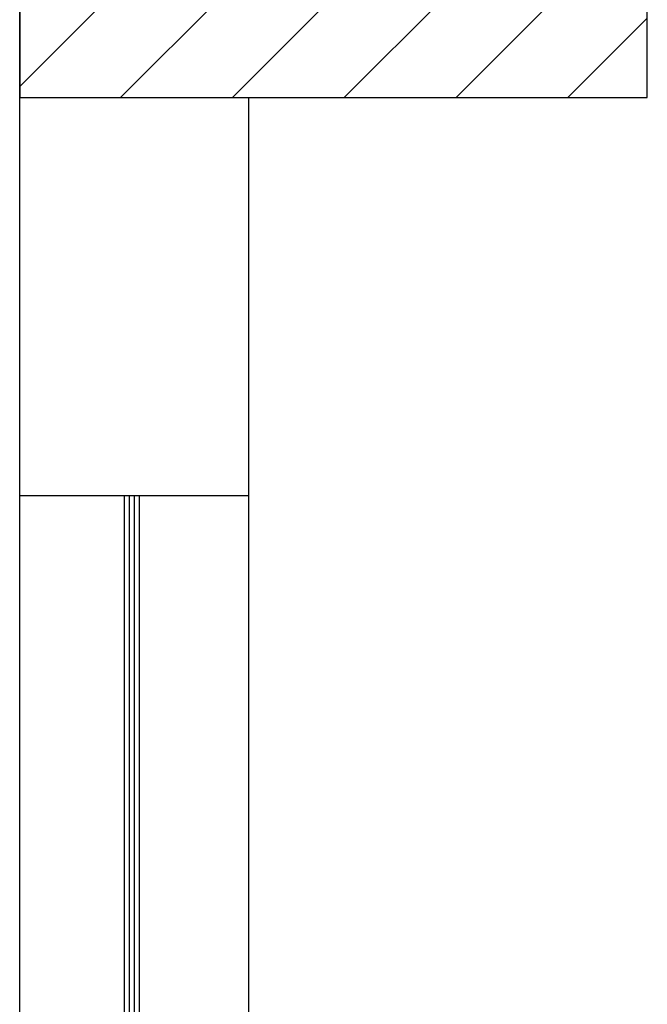
# Model space of a CAD drawing. Units: millimetres. Extents: x 40136 to 49923, y 0 to 51888.
# Drawn here: x 40263 to 40264, y 29484 to 29486 of the extents above; entities that cross this region are included whole.
import ezdxf

# ---------------------------------------------------------------- set-up
doc = ezdxf.new("R2010")
doc.units = ezdxf.units.MM
doc.linetypes.add('ACAD_ISO02W100', pattern=[15, 12, -3])

msp = doc.modelspace()

# ---------------------------------------------------------------- hatches: boundary and pattern name
at = {"linetype": 'ACAD_ISO02W100', "lineweight": -3}
h = msp.add_hatch(dxfattribs=at)
h.set_pattern_fill('ANSI31', color=256, scale=0.05)
h.set_pattern_definition([(45, (-69.46021, 0), (-0.1122532015, 0.1122532015), [])])
h.paths.add_polyline_path([(40264.3222, 29486.5272), (40263.0622, 29486.5272), (40263.0622, 29486.1472), (40264.3222, 29486.1472)])

# ---------------------------------------------------------------- linework, layer by layer
at = {"lineweight": -3}
msp.add_line((40263.0622, 29481.2772), (40263.0622, 29495.9634), dxfattribs=at)
at = {"linetype": 'ACAD_ISO02W100', "lineweight": -3}
for p, q in [((40263.5222, 29481.7672), (40263.5222, 29486.1472)), ((40263.0622, 29485.3472), (40263.5222, 29485.3472)), ((40263.2722, 29485.3472), (40263.2722, 29481.7672)), ((40263.2822, 29485.3472), (40263.2822, 29481.7672)), ((40263.2922, 29485.3472), (40263.2922, 29481.7672)), ((40263.2922, 29485.3472), (40263.2922, 29481.7672)), ((40263.3022, 29485.3472), (40263.3022, 29481.7672))]:
    msp.add_line(p, q, dxfattribs=at)
msp.add_lwpolyline([(40264.3222, 29486.5272), (40263.0622, 29486.5272), (40263.0622, 29486.1472), (40264.3222, 29486.1472)], close=True, dxfattribs=at)

doc.saveas('drawing.dxf')
